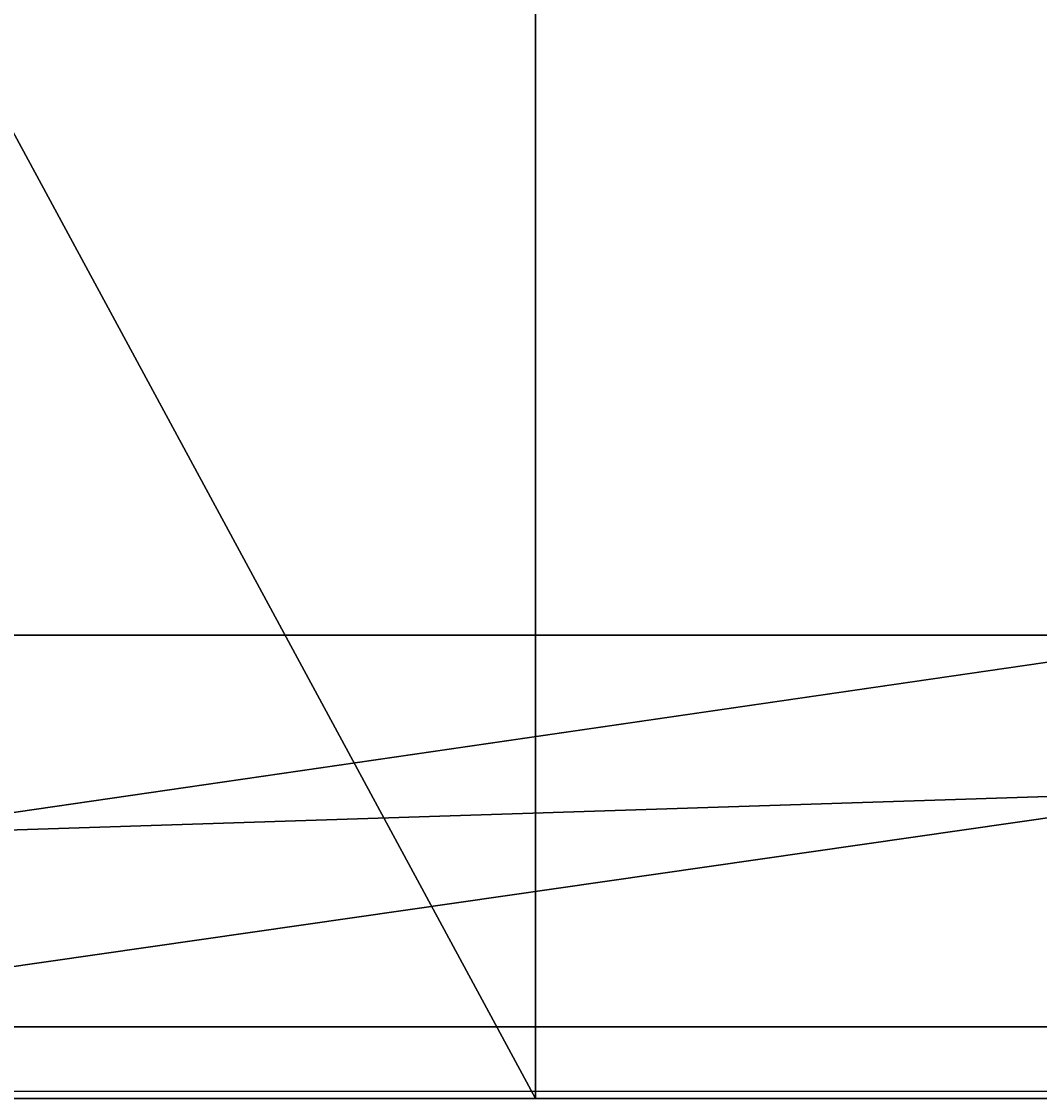
# Model space of a CAD drawing. Units: centimetres. Extents: x -212 to 209, y -175 to 175.
# Drawn here: x -38 to -37, y 7 to 9 of the extents above; entities that cross this region are included whole.
import ezdxf

# ---------------------------------------------------------------- set-up
doc = ezdxf.new("R2010")
doc.units = ezdxf.units.CM
doc.header["$LTSCALE"] = 2.54
doc.layers.get('0').update_dxf_attribs({"true_color": 0xff5454})
doc.layers.add('VP-EQ', color=7, linetype='Continuous', true_color=0x8a3492)

# ---------------------------------------------------------------- blocks, each defined once
blk = doc.blocks.new('Grupuj_4')
at = {"color": 0}
for p, q in [((8.751, 4.5, 0.205), (0, 4.5, 8.956)), ((8.751, 4.5, 0.205), (0, 4.5, 8.956)), ((9.0338, 4.5, 0.4879), (0.2828, 4.5, 9.2388)), ((9.0338, 4.5, 0.4879), (0.2828, 4.5, 9.2388)), ((0, 0, 8.956), (8.751, 0, 0.205)), ((0, 0, 8.956), (8.751, 0, 0.205)), ((0.2828, 0, 9.2388), (9.0338, 0, 0.4879)), ((0.2828, 0, 9.2388), (9.0338, 0, 0.4879))]:
    blk.add_line(p, q, dxfattribs=at)
mesh = blk.add_polyface(dxfattribs=at)
corners = [(0, 4.5, 8.956), (9.0338, 4.5, 0.4879), (8.751, 4.5, 0.205), (0.2828, 4.5, 9.2388)]
mesh.append_faces([[corners[k] for k in face] for face in [(0, 1, 2), (1, 0, 3)]], dxfattribs={"vtx0": -1, "color": 0})
mesh = blk.add_polyface(dxfattribs=at)
corners = [(8.751, 4.5, 0.205), (0, 0, 8.956), (0, 4.5, 8.956), (8.751, 0, 0.205)]
mesh.append_faces([[corners[k] for k in face] for face in [(0, 1, 2), (1, 0, 3)]], dxfattribs={"vtx0": -1, "color": 0})
mesh = blk.add_polyface(dxfattribs=at)
corners = [(9.0338, 0, 0.4879), (0.2828, 4.5, 9.2388), (0.2828, 0, 9.2388), (9.0338, 4.5, 0.4879)]
mesh.append_faces([[corners[k] for k in face] for face in [(0, 1, 2), (1, 0, 3)]], dxfattribs={"vtx0": -1, "color": 0})
mesh = blk.add_polyface(dxfattribs=at)
corners = [(9.0338, 0, 0.4879), (0, 0, 8.956), (8.751, 0, 0.205), (0.2828, 0, 9.2388)]
mesh.append_faces([[corners[k] for k in face] for face in [(0, 1, 2), (1, 0, 3)]], dxfattribs={"vtx0": -1, "color": 0})
blk = doc.blocks.new('3DGeom-2811_Defintion')
at = {"color": 253, "true_color": 0x989ea1, "xscale": 188.8546783032119, "yscale": 188.8546783032119, "zscale": 188.8546783032119, "rotation": 360}
blk.add_blockref('Grupuj_4', (-2109.68, 24362.05), dxfattribs=at)
blk = doc.blocks.new('3DGeom-1322_Defintion_1')
at = {"color": 0}
for p, q in [((2292.341, 405.26), (2329.859, 404.455)), ((2329.859, 404.455), (2292.341, 405.26)), ((2329.859, 404.455), (2329.859, 404.455, -68.721)), ((2329.859, 404.455), (2367.007, 399.144)), ((2329.859, 404.455, -68.721), (2329.859, 404.455)), ((2367.007, 399.144), (2329.859, 404.455)), ((-70.036, 385.5), (402.465, 377.951)), ((402.465, 377.951), (-70.036, 385.5)), ((463.15, 55.885), (-15.145, 52.084)), ((-15.145, 52.084), (463.15, 55.885)), ((2375.804, 15.469), (1897.849, 33.914)), ((1897.849, 33.914), (2375.804, 15.469))]:
    blk.add_line(p, q, dxfattribs=at)
mesh = blk.add_polyface(dxfattribs=at)
corners = [(-95.497, 285.634), (-99.005, 362.507), (-99.622, 355.865), (-96.885, 368.831), (-93.376, 374.503), (-86.316, 215.883), (-88.664, 379.223), (-82.997, 382.741), (-72.127, 146.977), (-76.676, 384.871), (-70.036, 385.5), (-53.003, 79.273), (402.465, 377.951), (-48.774, 70.26), (-42.411, 62.603), (-34.325, 56.796), (-25.036, 53.213), (-15.145, 52.084), (463.15, 55.885), (875.024, 376.153), (941.458, 54.123), (1347.569, 380.106), (1419.712, 46.799), (1820.032, 389.809), (1897.849, 33.914), (2292.341, 405.26), (2375.804, 15.469), (2329.859, 404.455), (2367.007, 399.144), (2376.484, 396.11), (2389.727, 16.426), (2385.097, 391.124), (2392.447, 384.416), (2403.081, 20.48), (2398.197, 376.294), (2402.082, 367.132), (2420.563, 295.578), (2415.187, 27.425), (2425.428, 36.906), (2433.156, 222.757), (2433.283, 48.442), (2439.775, 149.152), (2438.352, 61.445), (2440.378, 75.253)]
mesh.append_faces([[corners[k] for k in face] for face in [(0, 1, 2), (41, 42, 43)]], dxfattribs={"vtx0": -1, "color": 0})
mesh.append_faces([[corners[k] for k in face] for face in [(1, 0, 3), (3, 0, 4), (4, 5, 6), (6, 5, 7), (7, 8, 9), (9, 8, 10), (10, 11, 12), (12, 18, 19), (19, 20, 21), (21, 22, 23), (23, 24, 25), (25, 26, 27), (27, 26, 28), (28, 26, 29), (29, 30, 31), (31, 30, 32), (32, 33, 34), (34, 33, 35), (35, 33, 36), (36, 38, 39), (39, 40, 41)]], dxfattribs={"vtx0": -1, "vtx1": -1, "color": 0})
mesh.append_faces([[corners[k] for k in face] for face in [(4, 0, 5), (7, 5, 8), (10, 8, 11), (12, 11, 13), (12, 13, 14), (12, 14, 15), (12, 15, 16), (12, 16, 17), (12, 17, 18), (19, 18, 20), (21, 20, 22), (23, 22, 24), (25, 24, 26), (29, 26, 30), (32, 30, 33), (36, 33, 37), (36, 37, 38), (39, 38, 40), (41, 40, 42)]], dxfattribs={"vtx0": -1, "vtx2": -1, "color": 0})
mesh = blk.add_polyface(dxfattribs=at)
corners = [(2292.341, 405.26), (2329.859, 404.455, -68.721), (2292.341, 405.26, -68.721), (2329.859, 404.455)]
mesh.append_faces([[corners[k] for k in face] for face in [(0, 1, 2), (1, 0, 3)]], dxfattribs={"vtx0": -1, "color": 0})
mesh = blk.add_polyface(dxfattribs=at)
corners = [(2329.859, 404.455), (2367.007, 399.144, -68.721), (2329.859, 404.455, -68.721), (2367.007, 399.144)]
mesh.append_faces([[corners[k] for k in face] for face in [(0, 1, 2), (1, 0, 3)]], dxfattribs={"vtx0": -1, "color": 0})
mesh = blk.add_polyface(dxfattribs=at)
corners = [(-70.036, 385.5), (402.465, 377.951, -68.721), (-70.036, 385.5, -68.721), (402.465, 377.951)]
mesh.append_faces([[corners[k] for k in face] for face in [(0, 1, 2), (1, 0, 3)]], dxfattribs={"vtx0": -1, "color": 0})
mesh = blk.add_polyface(dxfattribs=at)
corners = [(463.15, 55.885), (-15.145, 52.084, -68.721), (463.15, 55.885, -68.721), (-15.145, 52.084)]
mesh.append_faces([[corners[k] for k in face] for face in [(0, 1, 2), (1, 0, 3)]], dxfattribs={"vtx0": -1, "color": 0})
mesh = blk.add_polyface(dxfattribs=at)
corners = [(2375.804, 15.469), (1897.849, 33.914, -68.721), (2375.804, 15.469, -68.721), (1897.849, 33.914)]
mesh.append_faces([[corners[k] for k in face] for face in [(0, 1, 2), (1, 0, 3)]], dxfattribs={"vtx0": -1, "color": 0})
blk = doc.blocks.new('3DGeom-353_Defintion')
at = {"color": 0}
ref = blk.add_blockref('3DGeom-1322_Defintion_1', (0.782, -2.331), dxfattribs=at)
ref.add_attrib('Skp_ComponentInstanceName', '3DGeom-1322', (0, 0), dxfattribs={"height": 0.2})
blk = doc.blocks.new('Group188_1')
at = {"color": 0, "extrusion": (1, 1.36021e-14, 2.66576e-17), "xscale": 0.03201934325648105, "yscale": 0.03201934325648106, "zscale": 0.03201934325648105, "rotation": 360}
blk.add_blockref('3DGeom-353_Defintion', (1.6696, 55.3063, -106.8465), dxfattribs=at)
blk = doc.blocks.new('Group187_1')
at = {"color": 0}
blk.add_blockref('Group188_1', (0, 0), dxfattribs=at)
blk = doc.blocks.new('Group194_1')
at = {"color": 0, "extrusion": (1, 4.50383e-14, -2.5432e-15), "xscale": 0.03201934325648105, "yscale": 0.03201934325648106, "zscale": 0.03201934325648104, "rotation": 179.9999999999995}
blk.add_blockref('3DGeom-353_Defintion', (76.6202, 36.8498, -106.8465), dxfattribs=at)
blk = doc.blocks.new('Group193_1')
at = {"color": 0}
blk.add_blockref('Group194_1', (0, 0), dxfattribs=at)
blk = doc.blocks.new('Group182_1')
at = {"color": 43, "true_color": 0xcdb98c}
for name in ['Group187_1', 'Group193_1']:
    blk.add_blockref(name, (0, 0), dxfattribs=at)
at = {"color": 0, "extrusion": (0.707107, 0.707107, 1.51171e-15), "xscale": 0.00529507666415586, "yscale": 0.005295076664155863, "zscale": 0.005295076664155865, "rotation": 180}
for p in [(70.1009, 161.3474, -79.4571), (70.1009, 193.3414, -79.4571)]:
    blk.add_blockref('3DGeom-2811_Defintion', p, dxfattribs=at)
blk = doc.blocks.new('rb1340 3d')
at = {"color": 0, "rotation": 270}
blk.add_blockref('Group182_1', (-39.9653, -99.3993, 20.596), dxfattribs=at)
blk = doc.blocks.new('1340')
at = {"color": 7}
blk.add_line((-39.0299, 4.9135), (33.6019, 4.9135), dxfattribs=at)
blk = doc.blocks.new('rb1340 2d')
at = {"layer": 'VP-EQ'}
blk.add_blockref('1340', (254.2904, 223.1281), dxfattribs=at)

msp = doc.modelspace()

# ---------------------------------------------------------------- block references
msp.add_blockref('rb1340 3d', (0, 0))
at = {"layer": 'VP-EQ'}
msp.add_blockref('rb1340 2d', (-255.7373, -220.587), dxfattribs=at)

doc.saveas('drawing.dxf')
